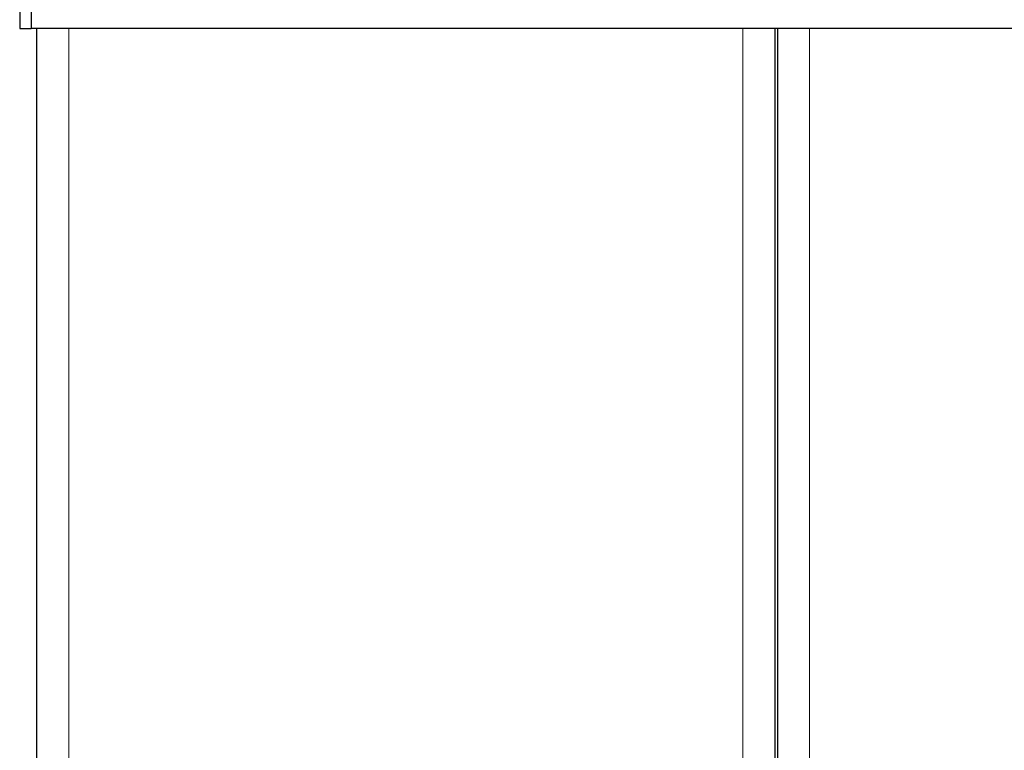
# Model space of a CAD drawing. Units: millimetres. Extents: x 0 to 210, y 0 to 297.
# Drawn here: x 143 to 147, y 266 to 269 of the extents above; entities that cross this region are included whole.
import ezdxf

# ---------------------------------------------------------------- set-up
doc = ezdxf.new("R2010")
doc.units = ezdxf.units.MM

msp = doc.modelspace()

# ---------------------------------------------------------------- linework, layer by layer
at = {"color": 7, "linetype": 'Continuous', "lineweight": 25}
for p, q in [((143.13115, 271.30957), (143.13115, 269.35957)), ((143.18115, 271.30957), (143.18115, 269.35957)), ((143.18151, 271.30957), (143.18151, 269.35957)), ((143.13115, 269.35957), (143.18115, 269.35957)), ((165.7308, 269.35957), (143.18151, 269.35957)), ((143.20615, 236.30457), (143.20615, 269.35957)), ((146.44365, 269.35957), (146.44365, 236.30457)), ((146.45615, 269.35957), (146.45615, 236.43957))]:
    msp.add_line(p, q, dxfattribs=at)
at = {"color": 8, "linetype": 'Continuous', "lineweight": 18}
for p, q in [((143.34615, 236.30457), (143.34615, 269.35957)), ((146.30365, 236.30457), (146.30365, 269.35957)), ((146.59615, 269.35957), (146.59615, 236.43957))]:
    msp.add_line(p, q, dxfattribs=at)

doc.saveas('drawing.dxf')
